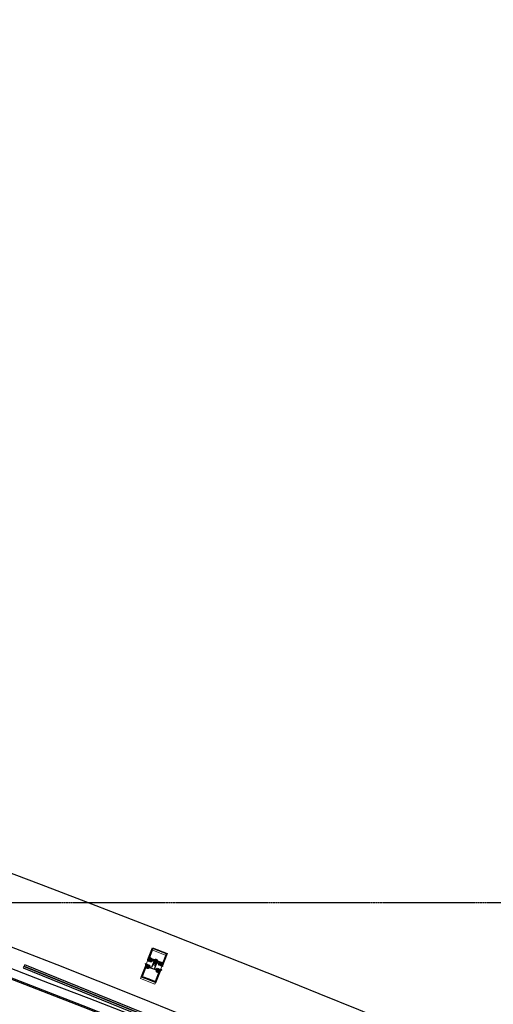
# Model space of a CAD drawing. Units: millimetres. Extents: x 8931 to 424302, y 20249 to 152904.
# Drawn here: x 200370 to 201897, y 144775 to 147945 of the extents above; entities that cross this region are included whole.
import ezdxf

# ---------------------------------------------------------------- set-up
doc = ezdxf.new("R2010")
doc.units = ezdxf.units.MM
doc.header["$LTSCALE"] = 0.01
for name, pattern in [('1BR_A_BASEPLAN$0$DASHED', [0.75, 0.5, -0.25]), ('PH_2_ BASEPLAN$0$CENTER', [2, 1.25, -0.25, 0.25, -0.25]), ('PH_2_ BASEPLAN$0$HIDDEN', [0.375, 0.25, -0.125])]:
    doc.linetypes.add(name, pattern=pattern)
for name, color, linetype in [('1BR_A_BASEPLAN$0$A-DOOR', 8, '1BR_A_BASEPLAN$0$DASHED'), ('A-FIN', 5, 'Continuous'), ('F17th', 7, 'Continuous'), ('F18th', 7, 'Continuous'), ('IN-C-MOULDING', 5, 'Continuous'), ('IN-F-KITCHEN(ETC)', 8, 'Continuous')]:
    doc.layers.add(name, color=color, linetype=linetype)
doc.layers.add('A-Area-Mass', color=70, linetype='Continuous', lineweight=18)

# ---------------------------------------------------------------- blocks, each defined once
blk = doc.blocks.new('PH_2_ BASEPLAN$0$Slotted Oval Screw ½ in. -side')
for p, q in [((-0.1310000000000002, 0.05300999999963096), (0.08499999999997954, 0.05300999999963096)), ((0.2229999999999848, 0.249999999998181), (0, 0.437499999998181)), ((0, 0.437499999998181), (0, 0.05300999999963096)), ((0.08499999999997954, 0.05300999999963096), (0.08499999999997954, -0.05301000000144995)), ((0.2229999999999848, -0.250000000001819), (0.2229999999999848, 0.249999999998181)), ((0.2229999999999848, 0.249999999998181), (1.160499999999985, 0.249999999998181)), ((0.416899139846322, 0.249999999998181), (0.416899139846322, -0.250000000001819)), ((1.160499999999985, 0.249999999998181), (1.222999999999985, 0.187499999998181)), ((1.160499999999985, 0.249999999998181), (1.160499999999985, -0.250000000001819)), ((1.222999999999985, 0.187499999998181), (1.222999999999985, -0.187500000001819)), ((0.08499999999997954, -0.05301000000144995), (-0.1310000000000002, -0.05301000000144995)), ((0, -0.05301000000144995), (0, -0.437500000001819)), ((0, -0.437500000001819), (0.2229999999999848, -0.250000000001819)), ((1.160499999999985, -0.250000000001819), (0.2229999999999848, -0.250000000001819)), ((1.222999999999985, -0.187500000001819), (1.160499999999985, -0.250000000001819))]:
    blk.add_line(p, q)
at = {"linetype": 'PH_2_ BASEPLAN$0$HIDDEN'}
for p, q in [((0.416899139846322, 0.187499999998181), (1.160499999999985, 0.187499999998181)), ((0.416899139846322, -0.187500000001819), (1.160499999999985, -0.187500000001819))]:
    blk.add_line(p, q, dxfattribs=at)
for centre, radius, start, end in [((0.5783399999999688, 0.02588999999716179), 0.709857, 144.5602999998088, 177.8107999995654), ((0.578329999999994, -0.02590000000054715), 0.709847, 182.1890999998749, 215.440000000436)]:
    blk.add_arc(centre, radius, start, end)

msp = doc.modelspace()

# ---------------------------------------------------------------- hatches: boundary and pattern name
at = {"layer": '1BR_A_BASEPLAN$0$A-DOOR'}
h = msp.add_hatch(dxfattribs=at)
h.set_pattern_fill('ANSI37', color=8, scale=0.4999999999999999, angle=68.67430328717714, style=0)
h.set_pattern_definition([(203.6743032871771, (243806.7199813828, 262354.3076400197), (0.6374400965167786, -1.453900400079964), []), (293.6743032871771, (243806.7199813828, 262354.3076400197), (1.453900400079964, 0.6374400965167786), [])])
edge = h.paths.add_edge_path()
edge.add_line((200783.5834313574, 144892.7120730912), (200784.747172318, 144895.6929633904))
edge.add_line((200784.7471723181, 144895.6929633904), (200783.9553733324, 144896.0020820831))
edge.add_ellipse((200784.22812512, 144896.7007282469), major_axis=(-0.3011528015057481, 0.6868820787819446), ratio=0.9999999999883329, start_angle=45.00000000033418, end_angle=134.9999999996658, ccw=False)
edge.add_ellipse((200784.22812512, 144896.7007282469), major_axis=(-0.6868820787866551, -0.3011528015078134), ratio=0.9999999999746131, start_angle=225.0000000007273, end_angle=314.99999999927275, ccw=False)
edge.add_line((200784.5008769077, 144897.3993744109), (200787.8543784944, 144896.0901658301))
edge.add_ellipse((200787.0180633409, 144899.1219684699), major_axis=(-2.880358318713334, -1.262848462372356), ratio=0.9999999999999474, start_angle=81.74708187730658, end_angle=180.4151753132192)
edge.add_line((200789.8891952979, 144900.4056551794), (200775.4270926562, 144906.0516667841))
edge.add_ellipse((200771.3318605128, 144902.0488796254), major_axis=(-5.244607944825541, -2.299417067605451), ratio=0.9999999999922771, start_angle=139.5875155931323, end_angle=200.6716506816364, ccw=False)
edge.add_line((200776.8157691048, 144900.3996440752), (200779.0048604184, 144899.5450218072))
edge.add_ellipse((200778.7321086307, 144898.8463756433), major_axis=(-0.6868820787786407, -0.3011528015042996), ratio=0.9999999999979471, start_angle=134.9999999999412, end_angle=225.0000000000588, ccw=False)
edge.add_ellipse((200778.7321086307, 144898.8463756433), major_axis=(-0.3011528015063658, 0.6868820787833536), ratio=0.9999999999842277, start_angle=134.9999999995482, end_angle=225.0000000004518, ccw=False)
edge.add_line((200778.459356843, 144898.1477294794), (200777.6675578573, 144898.456848172))
edge.add_line((200777.6675578573, 144898.456848172), (200776.5038168967, 144895.4759578728))
edge.add_line((200776.5038168967, 144895.4759578728), (200783.5834313575, 144892.7120730912))
h = msp.add_hatch(dxfattribs=at)
h.set_pattern_fill('ANSI37', color=8, scale=0.4999999999999999, angle=68.67430328717714, style=0)
h.set_pattern_definition([(203.6743032871771, (646867.0033075339, -14937.89950897775), (0.6374400965167786, -1.453900400079964), []), (293.674303287177, (646867.0033075339, -14937.89950897775), (1.453900400079964, 0.6374400965167786), [])])
h.paths.add_polyline_path([(200794.821609943, 144910.7339515008), (200781.8155320707, 144915.8115412522), (200784.294632648, 144917.7691327033), (200788.6728152751, 144916.0598881673), (200789.3232404762, 144916.0732207971), (200789.7737329534, 144916.5425684603), (200789.7604003236, 144917.1929936614), (200789.2910526604, 144917.6434861388), (200788.6855593184, 144917.8798710215), (200789.8129333741, 144920.7676084989), (200796.7062421911, 144918.0764575272), (200795.5788681355, 144915.1887200498), (200794.9733747934, 144915.4251049325), (200794.3229495923, 144915.4117723027), (200793.872457115, 144914.9424246395), (200793.8857897448, 144914.2919994383), (200794.3551374081, 144913.841506961), (200794.7277235434, 144913.6960491604), (200795.2060644482, 144912.2286738759)])
h = msp.add_hatch(dxfattribs=at)
h.set_pattern_fill('ANSI37', color=8, scale=0.4999999999999999, angle=68.67430328717714, style=0)
h.set_pattern_definition([(293.6743032870334, (-235567.5171723459, 329564.9481338311), (-1.453900400081563, -0.6374400965131322), []), (203.6743032870333, (-235567.5171723459, 329564.9481338311), (-0.6374400965131322, 1.453900400081563), [])])
h.paths.add_polyline_path([(200817.150985824, 144902.0165527606), (200830.1570710779, 144896.9389819168), (200829.6600568902, 144900.0584499578), (200825.281874263, 144901.7676944939), (200824.8125265998, 144902.2181869711), (200824.79919397, 144902.8686121722), (200825.2496864474, 144903.3379598354), (200825.9001116485, 144903.3512924652), (200826.5056049905, 144903.1149075826), (200827.6329790462, 144906.0026450601), (200820.739670229, 144908.6937960318), (200819.6122961733, 144905.8060585543), (200820.2177895155, 144905.5696736716), (200820.6871371787, 144905.1191811942), (200820.7004698085, 144904.4687559932), (200820.2499773311, 144903.99940833), (200819.5995521301, 144903.9860757001), (200819.2269659948, 144904.131533501), (200817.8809516838, 144903.3763873421)])
h = msp.add_hatch(dxfattribs=at)
h.set_pattern_fill('ANSI37', color=8, scale=0.4999999999999999, angle=68.67430328717714, style=0)
h.set_pattern_definition([(293.6743032870334, (248754.5902004451, 260422.6568028481), (-1.453900400081563, -0.6374400965131322), []), (203.6743032870333, (248754.5902004451, 260422.6568028481), (-0.6374400965131322, 1.453900400081563), [])])
edge = h.paths.add_edge_path()
edge.add_line((200813.2060790105, 144881.1473776556), (200814.3698199711, 144884.1282679548))
edge.add_line((200814.3698199711, 144884.1282679548), (200815.1616189569, 144883.819149262))
edge.add_ellipse((200815.4343707445, 144884.5177954261), major_axis=(0.686882078782699, 0.301152801504024), ratio=0.9999999999883328, start_angle=225.0000000003342, end_angle=314.9999999996658)
edge.add_ellipse((200815.4343707445, 144884.5177954261), major_axis=(0.3011528015060896, -0.6868820787874107), ratio=0.9999999999746129, start_angle=45.00000000072728, end_angle=134.9999999992727)
edge.add_line((200815.7071225322, 144885.21644159), (200812.3536209455, 144886.5256501707))
edge.add_ellipse((200815.022877407, 144888.1888760199), major_axis=(1.262848462365128, -2.8803583187165), ratio=0.9999999999999474, start_angle=179.5848246867808, end_angle=278.2529181226934, ccw=False)
edge.add_line((200813.7809335, 144891.0783094618), (200828.2430361418, 144885.4322978571))
edge.add_ellipse((200828.5430047122, 144879.7136222934), major_axis=(2.299417067592285, -5.2446079448313), ratio=0.9999999999922771, start_angle=159.3283493183636, end_angle=220.4124844068677)
edge.add_line((200823.392230335, 144882.2161719257), (200821.2031390215, 144883.0707941937))
edge.add_ellipse((200820.9303872338, 144882.3721480297), major_axis=(0.3011528015025758, -0.6868820787793964), ratio=0.9999999999979469, start_angle=134.9999999999412, end_angle=225.0000000000588)
edge.add_ellipse((200820.9303872338, 144882.3721480297), major_axis=(0.6868820787841093, 0.3011528015046423), ratio=0.9999999999842276, start_angle=134.9999999995482, end_angle=225.0000000004518)
edge.add_line((200820.6576354461, 144881.6735018658), (200821.4494344319, 144881.3643831732))
edge.add_line((200821.4494344319, 144881.3643831732), (200820.2856934713, 144878.383492874))
edge.add_line((200820.2856934712, 144878.383492874), (200813.2060790104, 144881.1473776556))
at = {"layer": 'IN-F-KITCHEN(ETC)'}
h = msp.add_hatch(dxfattribs=at)
h.set_pattern_fill('_USER', color=256, scale=800, style=0, double=1, pattern_type=0)
h.set_pattern_definition([(0, (198329.8675660923, 140256.154005268), (0, 800), []), (90, (198329.8675660923, 140256.154005268), (-800, 4.898587196589413e-14), [])])
edge = h.paths.add_edge_path()
edge.add_line((206044.8683337338, 138336.1540097971), (205739.8683337338, 138336.1540097971))
edge.add_line((205739.8683337338, 138336.1540097971), (205724.8683337338, 138336.1540097971))
edge.add_line((205724.8683337338, 138336.1540097971), (205724.8683337338, 138866.1540097971))
edge.add_line((205724.8683337338, 138866.1540097971), (206154.8659254975, 138866.1540097971))
edge.add_line((206154.8659254975, 138866.1540097971), (206154.8931282753, 142005.3220516209))
edge.add_arc((206104.44809114, 142005.3224887574), 50.44503713712265, 359.999503497635, 479.2890636964982)
edge.add_line((206079.7695725055, 142049.3187668928), (206099.8387562608, 142083.5865170142))
edge.add_line((206099.8387562608, 142083.5865170142), (206099.6995252088, 142085.0094306002))
edge.add_arc((185883.2518710344, 107445.5578093852), 40107.31061006789, 59.73109874325428, 61.59738896242936)
edge.add_arc((185883.2518710233, 107445.5578093633), 40107.31061009249, 61.59738896243032, 64.02953632349359)
edge.add_arc((185883.2518710489, 107445.5578094179), 40107.31061003213, 64.02953632349234, 66.1445028914674)
edge.add_arc((185883.2518715929, 107445.557810657), 40107.31060867887, 66.14450289146221, 66.39268293467332)
edge.add_line((201944.8683324616, 144196.3515561667), (201944.8683332102, 142866.1540003702))
edge.add_line((201944.8683332102, 142866.1540003702), (202354.8683337337, 142866.1540003702))
edge.add_line((202354.8683337337, 142866.1540003702), (202354.8683337337, 141936.1540003702))
edge.add_line((202354.8683337337, 141936.1540003702), (201944.8683131196, 141936.1540003702))
edge.add_line((201944.8683131196, 141936.1540003702), (201944.8683346173, 140366.1540052671))
edge.add_line((201944.8683346173, 140366.1540052671), (202354.8683337337, 140366.1540052671))
edge.add_line((202354.8683337337, 140366.1540052671), (202354.8683337337, 140256.1540052681))
edge.add_line((202354.8683337337, 140256.1540052681), (198329.8675660923, 140256.1540052681))
edge.add_line((198329.8675660923, 140256.154005268), (198329.8675657201, 145160.2564413235))
edge.add_line((198329.8675657201, 145160.2564413235), (197829.8675671384, 145374.7413677023))
edge.add_line((197829.8675671384, 145374.7413677023), (197829.8675671383, 145612.2796735745))
edge.add_line((197829.8675671383, 145612.2796735745), (197739.8676107108, 145612.2796735745))
edge.add_line((197739.8676107108, 145612.2796735745), (197739.8676107108, 145680.2111132058))
edge.add_arc((184812.1966152821, 103272.1456231904), 44334.73464419845, 73.04668616109166, 73.39766682974691)
edge.add_arc((184812.1966153377, 103272.1456233675), 44334.73464401278, 73.39766682975039, 74.40452201407919)
edge.add_arc((184812.1966153856, 103272.145623534), 44334.73464383961, 74.40452201408088, 76.34368715126291)
edge.add_arc((186300.6078196134, 109649.8202779425), 37785.99740417615, 76.25358914387289, 78.3274813137038)
edge.add_arc((193917.3900270742, 146651.8591382533), 28.10528991127742, 5.190697145222987, 168.3108157086866)
edge.add_line((193889.867610711, 146657.553338682), (193874.8683337337, 146657.553338682))
edge.add_line((193874.8683337337, 146657.553338682), (193874.8683337337, 143566.1540003703))
edge.add_line((193874.8683337337, 143566.1540003703), (194334.8683648688, 143566.1540003703))
edge.add_line((194334.8683648688, 143566.1540003703), (194334.8683648688, 138199.4846562079))
edge.add_arc((193788.3478569576, 135345.834652278), 2905.512521139182, 59.44629099775341, 79.15820535387383, ccw=False)
edge.add_arc((193285.2928085189, 134852.510412422), 3590.703297501767, 32.84044186521032, 56.53408733232311, ccw=False)
edge.add_arc((193789.8628256122, 135351.1540049864), 2899.999990486334, -17.976126297052076, 29.9680610593075, ccw=False)
edge.add_line((196548.2998771364, 134456.1540175008), (206044.8683337338, 134456.1540175008))
edge.add_line((206044.8683337338, 134456.1540175008), (206044.8683337338, 135236.1538836223))
edge.add_line((206044.8683337338, 135236.1538836223), (206254.8683337338, 135236.1538836223))
edge.add_line((206254.8683337338, 135236.1538836223), (206254.8683337338, 138336.1540097971))
edge.add_line((206254.8683337338, 138336.1540097971), (206044.8683337338, 138336.1540097971))
h = msp.add_hatch(dxfattribs=at)
h.set_pattern_fill('_USER', color=256, scale=600, style=0, double=1, pattern_type=0)
h.set_pattern_definition([(0, (198439.8675660923, 140366.154005268), (0, 600), []), (90, (198439.8675660923, 140366.154005268), (-600, 3.673940397442059e-14), [])])
edge = h.paths.add_edge_path()
edge.add_line((201849.8683336392, 141936.1540003702), (201849.8683336392, 140366.1540052671))
edge.add_line((201849.8683336392, 140366.1540052671), (198439.8675660923, 140366.154005268))
edge.add_line((198439.8675660923, 140366.154005268), (198439.8675653661, 145216.441594226))
edge.add_line((198439.8675653661, 145216.441594226), (197939.8675671383, 145430.926520453))
edge.add_line((197939.8675671383, 145430.926520453), (197939.8182837003, 145697.8201046986))
edge.add_arc((185883.2518713502, 107445.5578103848), 40107.31060901981, 72.20832627912807, 72.50589333361978, ccw=False)
edge.add_arc((194800.6422865823, 134640.5620833019), 11489.59960170556, 67.92730218911998, 73.1123788820143, ccw=False)
edge.add_arc((193796.3213915203, 128218.2656181243), 17880.17820414985, 68.0775847010134, 72.68389555572179, ccw=False)
edge.add_arc((185883.251871022, 107445.5578093574), 40107.31061009839, 66.85444085307421, 68.66991755608689, ccw=False)
edge.add_arc((201750.5241220078, 144308.5698779762), 103.6037427188846, -35.501146873548976, 171.0989196064968, ccw=False)
edge.add_line((201834.8683324323, 144248.4051900502), (201834.8683324323, 142866.1540003702))
edge.add_line((201834.8683324323, 142866.1540003702), (201424.8683337336, 142866.1540003702))
edge.add_line((201424.8683337337, 142866.1540003702), (201424.8683337337, 141936.1540003702))
edge.add_line((201424.8683337337, 141936.1540003702), (201834.8683327012, 141936.1540003702))
edge.add_line((201834.8683327012, 141936.1540003702), (201834.8683327008, 140366.1540052671))
edge.add_line((201834.8683327007, 140366.1540052671), (201424.8683337337, 140366.1540052671))

# ---------------------------------------------------------------- linework, layer by layer
at = {"layer": 'A-Area-Mass', "color": 9, "linetype": 'Continuous', "lineweight": 18}
for p, q in [((200795.9689664374, 144950.5458929948), (200759.6020614157, 144857.393071142)), ((200842.5453773638, 144932.362440484), (200795.9689664374, 144950.5458929948)), ((200806.1784723422, 144839.2096186312), (200842.5453773638, 144932.362440484)), ((200759.6020614157, 144857.393071142), (200806.1784723422, 144839.2096186312))]:
    msp.add_line(p, q, dxfattribs=at)
at = {"layer": 'A-Area-Mass', "color": 9, "linetype": 'Continuous', "lineweight": 18, "extrusion": (0, 0, -1)}
msp.add_arc((-185883.2519038227, 107449.7326753309), 40107.31062451137, 107.4941066576799, 120.2689012463026, dxfattribs=at)
msp.add_arc((-185883.2519038227, 107449.7326753309), 40107.31062451137, 107.4941066576799, 120.2689012463026, dxfattribs=at)
msp.add_arc((-185883.2519038227, 107449.7326753309), 40107.31062451137, 107.4941066576799, 120.2689012463026, dxfattribs=at)
at = {"layer": 'A-FIN'}
for points in [[(185884.8683337337, 124551.153992233), (211034.068114618, 124551.153992233), (213490.4299751116, 137324.1531690183, 0.05474902826592498), (205811.1998360535, 142687.68049131, 0.1029190115318841), (189091.2258564738, 147771.5585189882, 0.02483951376419555), (184834.868284536, 147943.5786536757, 1.724489411009856)], [(211559.8263312119, 138552.4187719178, 0.04144313810044192), (205673.3238938032, 142435.4761629149, 0.1029190115318842), (189065.3742780736, 147485.2920441665, 0.02228758285066362), (185272.2644711279, 147657.9746035697, 0.02228758285066362)]]:
    msp.add_lwpolyline(points, format="xyb", dxfattribs=at)
at = {"layer": 'F17th', "color": 8}
for points in [[(200845.6576953678, 144938.1487181929), (200830.8381794974, 144900.1889379752, -0.9999999999999999), (200830.1861097443, 144900.4435063103), (200830.5315953421, 144901.328458118), (200829.3754251131, 144901.7798275137), (200828.9052227657, 144904.8618576486), (200828.9112206921, 144904.877221171), (200831.6410849233, 144906.3701872727), (200843.7148994647, 144937.2969294406), (200799.1878506191, 144954.6803100409), (200787.1140360777, 144923.753567873), (200788.1102847205, 144920.8059255705), (200788.1042867943, 144920.7905620481), (200785.6702715758, 144918.842339803), (200784.5141013468, 144919.2937091987), (200784.1686157491, 144918.4087573912, -0.9999999999999999), (200783.5165459962, 144918.6633257263), (200798.3360618666, 144956.623105944)], [(200810.8048833898, 144909.7812289981), (200809.8232759323, 144909.4666708963), (200810.3321136245, 144908.570242314), (200809.350506167, 144908.2556842122), (200809.8593438592, 144907.3592556299), (200808.8777364017, 144907.044697528), (200809.386574094, 144906.148268946), (200808.4049666365, 144905.833710844), (200808.9138043286, 144904.9372822618), (200807.9321968712, 144904.6227241599), (200808.4410345633, 144903.7262955777), (200807.4594271059, 144903.4117374759), (200807.9682647981, 144902.5153088936), (200806.9866573406, 144902.2007507917), (200807.4954950328, 144901.3043222094), (200807.0227252675, 144900.0933355255), (200803.9952585573, 144901.2752599387), (200800.9677918472, 144902.4571843519), (200801.4405616123, 144903.6681710359), (200802.4221690698, 144903.9827291379), (200801.9133313776, 144904.87915772), (200802.8949388351, 144905.193715822), (200802.3861011429, 144906.0901444041), (200803.3677086004, 144906.4047025059), (200802.8588709082, 144907.3011310882), (200803.8404783656, 144907.6156891901), (200803.3316406735, 144908.5121177724), (200804.3132481309, 144908.8266758741), (200803.8044104388, 144909.7231044563), (200804.7860178962, 144910.0376625583), (200804.2771802041, 144910.9340911405), (200805.2587876615, 144911.2486492423), (200804.7499499693, 144912.1450778245), (200805.7315574268, 144912.4596359264), (200805.2227197346, 144913.3560645087), (200806.2043271921, 144913.6706226105), (200805.6954894999, 144914.5670511927), (200804.3493466517, 144915.0925859875, 0.1085250158115392), (200804.2433874415, 144915.1092510021), (200803.3125690666, 144915.0181591692, 0.2925382127790962), (200803.138296981, 144914.8912553239), (200803.1121006184, 144914.8241540653, 0.414213562373095), (200803.2256724521, 144914.5651146115), (200803.5051309177, 144914.4560138965), (200795.2134765727, 144893.217170514), (200784.1282907723, 144897.5448322116, 0.4142135623731061), (200783.1568928207, 144897.1189378353, 0.4142135623730729), (200783.5827871969, 144896.1475398837), (200784.3745861826, 144895.8384211911), (200783.210845222, 144892.8575308919), (200776.1312307612, 144895.6214156735), (200777.2949717219, 144898.6023059727), (200778.0867707076, 144898.2931872801, 0.4142135623730729), (200779.0581686592, 144898.7190816563, 0.4142135623731061), (200778.632274283, 144899.6904796079), (200776.4431829694, 144900.5451018759), (200761.9691547708, 144863.4702787785), (200785.6299715214, 144854.233084903), (200809.290788272, 144844.9958910275), (200823.7648164706, 144882.0707141248), (200821.5757251571, 144882.9253363929, 0.4142135623731061), (200820.6043272055, 144882.4994420167, 0.4142135623730729), (200821.0302215818, 144881.5280440651), (200821.8220205675, 144881.2189253725), (200820.6582796068, 144878.2380350732), (200813.578665146, 144881.0019198548), (200814.7424061066, 144883.9828101541), (200815.5342050924, 144883.6736914613, 0.414213562373084), (200816.505603044, 144884.0995858376, 0.4142135623731061), (200816.0797086678, 144885.0709837892), (200804.9945228672, 144889.3986454868), (200813.2861772122, 144910.6374888693), (200813.5656356777, 144910.5283881541, 0.414213562373095), (200813.8246751314, 144910.6419599878), (200813.8508714941, 144910.7090612464, 0.2925382127791276), (200813.8086780993, 144910.9204733161), (200813.1857888173, 144911.6181333417, 0.1085250158115392), (200813.0965657687, 144911.6776675716), (200811.7504229204, 144912.2032023664), (200810.7688154629, 144911.8886442644), (200811.2776531551, 144910.9922156822), (200810.2960456976, 144910.6776575804)], [(200814.3691413552, 144908.7364939748), (200813.6894661564, 144909.5636737271, -0.2925382127791015), (200813.6472727615, 144909.775085797), (200813.6734691241, 144909.8421870554, -0.4142135623731101), (200813.9325085779, 144909.9557588891), (200814.3051198653, 144909.810291269), (200814.7778896305, 144911.0212779532), (200802.6680227897, 144915.7489756059), (200802.6680227897, 144915.7489756059), (200802.1952530243, 144914.5379889219), (200802.5678643118, 144914.3925213018, -0.4142135623731102), (200802.6814361455, 144914.1334818481), (200802.655239783, 144914.0663805894, -0.2925382127790911), (200802.4809676973, 144913.939476744), (200801.4206295956, 144913.7915989943, -0.1085250158115414), (200801.3146703855, 144913.808264009), (200801.1329378104, 144913.879212491, -0.4142135623730949), (200800.9909730182, 144914.2030118081), (200801.7364945712, 144916.1126446561), (200799.0350627375, 144917.1672849017), (200797.4712858216, 144913.1617135621, -0.414213562373089), (200796.8236871871, 144912.8777839779), (200794.3551374081, 144913.841506961, -0.4142135623730918), (200793.8724571151, 144914.9424246395, -0.4142135623730838), (200794.9733747934, 144915.4251049325), (200795.5788681354, 144915.1887200498), (200796.7062421911, 144918.0764575272), (200789.8129333741, 144920.7676084989), (200788.6855593184, 144917.8798710214), (200789.2910526604, 144917.6434861388, -0.4142135623730877), (200789.7737329534, 144916.5425684605, -0.4142135623730951), (200788.6728152751, 144916.0598881673), (200784.294632648, 144917.7691327033, -0.414213562373095), (200784.1526678558, 144918.0929320205), (200784.5163369061, 144919.0244602391, -0.414213562373095), (200784.8401362233, 144919.1664250311), (200785.67851162, 144918.839122886), (200788.1125268384, 144920.787345131), (200787.6152255045, 144922.2587312749), (200791.1853086633, 144925.116279319, -0.2679491924311274), (200791.6795894766, 144925.1916880556), (200791.8757937471, 144925.115089817, -0.4142135623730997), (200792.1597233313, 144924.4674911826), (200791.6142197561, 144923.0701988549), (200827.8682393455, 144908.9166127279), (200828.4137429208, 144910.3139050556, -0.4142135623730999), (200829.0613415552, 144910.5978346398), (200829.2575458258, 144910.5212364013, -0.2679491924311272), (200829.5699921139, 144910.1308810286), (200830.2596597335, 144905.6103242974), (200828.8969827216, 144904.8650745656), (200829.367185069, 144901.7830444308), (200830.2055604657, 144901.4557422856, -0.414213562373095), (200830.3475252577, 144901.1319429683), (200829.9838562075, 144900.2004147499, -0.414213562373095), (200829.6600568903, 144900.0584499578), (200825.2818742633, 144901.7676944939, -0.414213562373095), (200824.7991939701, 144902.8686121722, -0.4142135623730877), (200825.9001116485, 144903.3512924652), (200826.5056049906, 144903.1149075826), (200827.6329790463, 144906.0026450601), (200820.7396702292, 144908.6937960318), (200819.6122961736, 144905.8060585542), (200820.2177895156, 144905.5696736716, -0.4142135623730853), (200820.7004698085, 144904.4687559932, -0.41421356237309), (200819.5995521302, 144903.9860757001), (200817.131002351, 144904.9497986833, -0.414213562373089), (200816.8470727668, 144905.5973973176), (200818.4108496828, 144909.6029686573), (200815.7094178492, 144910.6576089029), (200814.9638962962, 144908.7479760549, -0.414213562373095), (200814.640096979, 144908.6060112629), (200814.4583644039, 144908.6769597448, -0.1085250158115414)], [(200807.9847121848, 144847.9748447456), (200818.7856829763, 144875.6412328359), (200812.3581382684, 144878.1505492824, -0.4142135623730872), (200810.6545607636, 144882.0361410886), (200811.4909995789, 144884.1786559912), (200799.1948270944, 144888.979087454), (200786.8986546098, 144893.779518917), (200786.0622157944, 144891.6370040143, -0.4142135623730872), (200782.1766239882, 144889.9334265094), (200775.7490792804, 144892.4427429559), (200764.9481084889, 144864.7763548655), (200786.4664103369, 144856.3755998056)]]:
    msp.add_lwpolyline(points, format="xyb", close=True, dxfattribs=at)
for points in [[(200384.6944514484, 144897.6092957293), (201456.1829366584, 144462.5244922609), (201458.0314337169, 144467.1793695217), (200387.0741614623, 144902.0165527603), (200384.6944514484, 144897.6092957293)], [(200383.8641783695, 144896.5112048093), (200381.4844681259, 144892.103947353), (201453.7478307736, 144456.6576655706), (201455.68042307, 144461.2601323809), (200383.8641783695, 144896.5112048093)]]:
    msp.add_lwpolyline(points, dxfattribs=at)
at = {"layer": 'F17th'}
for centre, radius, start, end in [((185241.7641976078, 106044.1711228194), 41742.21184688721, 59.77456584164543, 72.2897829827317), ((185883.2518710298, 107449.7326909713), 40107.31061007755, 59.73109874253468, 72.50589333361619), ((185883.2518710298, 107445.5578093767), 40107.31061007755, 59.73109874253468, 72.50589333361619), ((200771.3318605128, 144902.0488796254), 5.726537465652171, 343.261818878304, 44.34595397220848), ((200722.6288026856, 144978.7822953254), 86.41981719400758, 313.2257383485378, 315.3912235387342), ((200792.448041412, 144912.1412558088), 2.759408086310548, 329.3360209699212, 34.29484791065405), ((200819.8502201799, 144901.4434324597), 2.759408086310548, 103.0537586583275, 168.0125856008522), ((200787.0180633408, 144899.1219684699), 3.145035815866322, 285.4213851601308, 24.08947860548363), ((200814.6078305344, 144888.1133967922), 3.145035815866322, 113.2591279742008, 211.9272214189041), ((200828.1279578395, 144879.6381430657), 5.726537465652171, 93.00265260507321, 154.0867876984758), ((200916.3532482183, 144903.1521815944), 86.41981719400758, 181.9573830360897, 184.1228682263262)]:
    msp.add_arc(centre, radius, start, end, dxfattribs=at)
at = {"layer": 'F18th', "color": 30, "linetype": 'PH_2_ BASEPLAN$0$CENTER', "ltscale": 375}
msp.add_line((213289.8683337337, 145101.1540110447), (184250.4189378495, 145101.1540080587), dxfattribs=at)
at = {"layer": 'IN-C-MOULDING'}
msp.add_lwpolyline([(198439.8675653661, 145327.5213579081, -0.01444169867370593), (199050.7632925452, 145099.6026990325, -0.02023382200392415), (200398.1866174025, 144619.6093700789, -0.007917027797808514), (201567.9198957737, 144141.3972068177, 0.02303200472854871), (201834.8683324323, 144036.1905698052)], format="xyb", dxfattribs=at)

# ---------------------------------------------------------------- block references
at = {"layer": 'F17th', "extrusion": (0, 0, -1), "xscale": 10.0000000000447, "yscale": 10.00000000004366, "zscale": -10, "rotation": 291.3256967127444}
msp.add_blockref('PH_2_ BASEPLAN$0$Slotted Oval Screw ½ in. -side', (-200810.5522115328, 144918.0707137187), dxfattribs=at)

doc.saveas('drawing.dxf')
